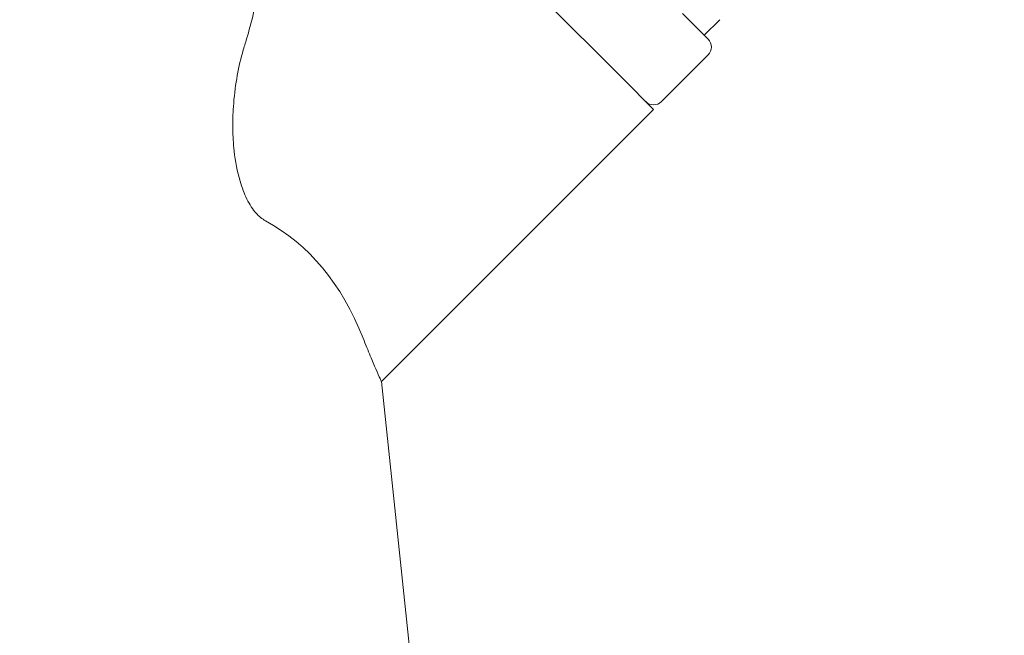
# Model space of a CAD drawing. Units: millimetres. Extents: x 577 to 898, y 421 to 910.
# Drawn here: x 698 to 788, y 568 to 624 of the extents above; entities that cross this region are included whole.
import ezdxf

# ---------------------------------------------------------------- set-up
doc = ezdxf.new("R2010")
doc.units = ezdxf.units.MM
doc.header["$LTSCALE"] = 5
doc.layers.add('MAßLINIE_MAßZEICHNUNGEN', color=7, linetype='Continuous')
doc.styles.add('SLDTEXTSTYLE0', font='TXT', dxfattribs={"width": 0.7})
doc.dimstyles.new('SLDDIMSTYLE1', dxfattribs={"dimtxt": 26.458333, "dimasz": 17.5, "dimexe": 0, "dimexo": 0.0625, "dimgap": 6.614583, "dimtad": 0, "dimdec": 0, "dimrnd": 1e-09, "dimzin": 12, "dimdsep": 46, "dimtxsty": 'SLDTEXTSTYLE0', "dimsah": 1, "dimcen": 0.09, "dimadec": 0, "dimazin": 3, "dimtfac": 1, "dimtdec": 0, "dimtofl": 0, "dimtmove": 0, "dimatfit": 3, "dimfxl": 0, "dimfrac": 2, "dimtolj": 1, "dimtzin": 12, "dimarcsym": 0})

# ---------------------------------------------------------------- blocks, each defined once
blk = doc.blocks.new('_D_2')
at = {"layer": 'MAßLINIE_MAßZEICHNUNGEN', "color": 7}
for p, q in [((703.276, 727.628), (882.387, 727.628)), ((877.387, 727.628), (877.387, 646.45)), ((877.387, 511.128), (877.387, 591.916)), ((717.116, 511.128), (882.387, 511.128))]:
    blk.add_line(p, q, dxfattribs=at)
for points in [[(877.387, 727.628), (869.887, 710.128), (884.887, 710.128)], [(877.387, 511.128), (884.887, 528.628), (869.887, 528.628)]]:
    blk.add_solid(points, dxfattribs=at)
at = {"layer": 'MAßLINIE_MAßZEICHNUNGEN', "color": 7, "insert": (863.222, 591.916), "char_height": 26.4583, "attachment_point": 1, "rotation": 90, "style": 'SLDTEXTSTYLE0'}
blk.add_mtext('216', dxfattribs=at)

msp = doc.modelspace()

# ---------------------------------------------------------------- linework, layer by layer
at = {"color": 7, "linetype": 'Continuous', "lineweight": 18}
for p, q in [((743.194, 628.687), (752.938, 618.943)), ((760.331, 622.864), (761.745, 624.278)), ((756.442, 616.853), (760.685, 621.096)), ((752.938, 618.943), (755.735, 616.146)), ((731.069, 591.48), (755.735, 616.146)), ((733.795, 565.546), (731.069, 591.481))]:
    msp.add_line(p, q, dxfattribs=at)
at = {"color": 7, "linetype": 'Continuous', "lineweight": 18, "flags": 128}
msp.add_lwpolyline([(758.346, 624.849), (759.355, 623.84), (760.089, 623.106), (760.535, 622.66), (760.685, 622.51)], dxfattribs=at)
at = {"color": 7, "linetype": 'Continuous', "lineweight": 18}
for centre, start, end in [((759.978, 621.803), 315, 45), ((755.735, 617.56), 225, 315)]:
    msp.add_arc(centre, 1, start, end, dxfattribs=at)
for centre, major_axis, start_param, end_param in [((652.721, 581.16), (62.425, 95.534), 5.373952, 5.386497), ((651.804, 498.168), (70, 107.128), 6.02889, 6.314386)]:
    msp.add_ellipse(centre, major_axis=major_axis, ratio=0.365628, start_param=start_param, end_param=end_param, dxfattribs=at)
for points, knots in [([(720.287, 632.004), (720.313, 631.775), (720.476, 630.354), (720.126, 627.329), (719.362, 624.43), (718.976, 622.961)], [0, 0, 0, 0, 0.0865714, 0.5374187, 1, 1, 1, 1]), ([(720.548, 606.042), (720.26, 606.245), (719.657, 606.669), (718.839, 607.968), (718.107, 609.892), (717.695, 612.126), (717.564, 614.415), (717.631, 616.632), (717.912, 618.959), (718.301, 620.738), (718.574, 621.649), (718.632, 621.843)], [0, 0, 0, 0, 0.092816, 0.193863, 0.29412, 0.4452, 0.555576, 0.666128, 0.813134, 0.96017, 1, 1, 1, 1]), ([(731.068, 591.481), (731.044, 591.534), (730.994, 591.643), (730.611, 592.502), (730.077, 593.739), (729.632, 594.851), (729.407, 595.412)], [0, 0, 0, 0, 0.263924, 0.536901, 0.76605, 1, 1, 1, 1])]:
    msp.add_open_spline(points, degree=3, knots=knots, dxfattribs=at)

# ---------------------------------------------------------------- dimensions: what is measured, and where the dimension line sits
at = {"layer": 'MAßLINIE_MAßZEICHNUNGEN', "color": 7}
dim = msp.add_linear_dim(base=(877.386880291, 511.127765871), p1=(698.275639154, 727.627765871), p2=(712.1157432, 511.127765871), angle=90, dimstyle='SLDDIMSTYLE1', dxfattribs=at)
dim.commit()
dim.dimension.update_dxf_attribs({"geometry": '_D_2', "text_midpoint": (877.386880291, 619.183231163), "dimtype": 160})

doc.saveas('drawing.dxf')
